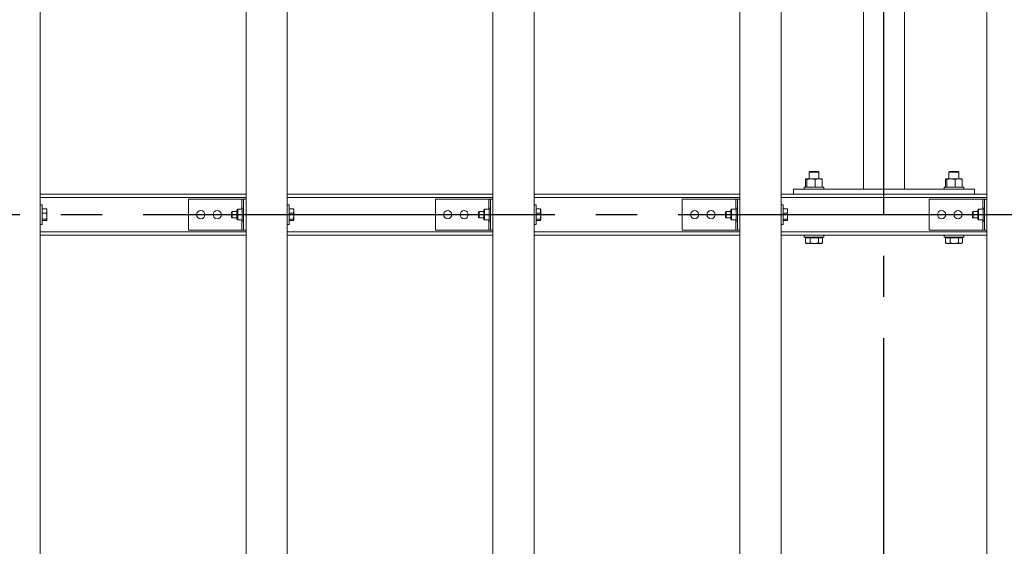
# Model space of a CAD drawing. Extents: x 0 to 21000, y -2002 to 14850.
# Drawn here: x 4668 to 5864, y 11118 to 11758 of the extents above; entities that cross this region are included whole.
import ezdxf

# ---------------------------------------------------------------- set-up
doc = ezdxf.new("R2010")
doc.units = 0
doc.header["$LTSCALE"] = 50
doc.header["$MEASUREMENT"] = 0
doc.linetypes.add('CENS', pattern=[13, 10, -1, 1, -1])
doc.layers.get('0').update_dxf_attribs({"linetype": 'CONTINUOUS'})

msp = doc.modelspace()

# ---------------------------------------------------------------- linework, layer by layer
at = {"color": 7, "linetype": 'Continuous', "lineweight": 15}
for p, q in [((4692.76, 10221.44), (4692.76, 12621.44)), ((4942.76, 10221.44), (4942.76, 12621.44)), ((4992.76, 10221.44), (4992.76, 12621.44)), ((5242.76, 10221.44), (5242.76, 12621.44)), ((5292.76, 10221.44), (5292.76, 12621.44)), ((5542.76, 10221.44), (5542.76, 12621.44)), ((5592.76, 10221.44), (5592.76, 12621.44)), ((5842.76, 10221.44), (5842.76, 12621.44)), ((5742.76, 12290.44), (5742.76, 11552.44)), ((5692.76, 11811.44), (5692.76, 11552.44)), ((5627.72, 11573.94), (5626.76, 11572.97)), ((5626.76, 11572.97), (5626.76, 11564.94)), ((5638.76, 11572.97), (5626.76, 11572.97)), ((5637.8, 11573.94), (5627.72, 11573.94)), ((5638.76, 11572.97), (5637.8, 11573.94)), ((5638.76, 11564.94), (5638.76, 11572.97)), ((5797.72, 11573.94), (5796.76, 11572.97)), ((5796.76, 11572.97), (5796.76, 11564.94)), ((5808.76, 11572.97), (5796.76, 11572.97)), ((5807.8, 11573.94), (5797.72, 11573.94)), ((5808.76, 11572.97), (5807.8, 11573.94)), ((5808.76, 11564.94), (5808.76, 11572.97)), ((5622.63, 11564.1), (5622.63, 11554.94)), ((5623.34, 11564.94), (5629.13, 11564.94)), ((5624.06, 11564.1), (5624.1, 11564.1)), ((5624.06, 11554.94), (5624.06, 11564.1)), ((5624.1, 11554.94), (5624.1, 11564.1)), ((5629.13, 11564.94), (5638.55, 11564.94)), ((5634.23, 11564.1), (5634.16, 11564.1)), ((5634.16, 11554.94), (5634.16, 11564.1)), ((5634.23, 11564.1), (5634.23, 11554.94)), ((5638.55, 11564.94), (5642.26, 11564.94)), ((5642.87, 11554.94), (5642.87, 11564.1)), ((5642.89, 11564.1), (5642.87, 11564.1)), ((5642.89, 11564.1), (5642.89, 11554.94)), ((5792.63, 11564.1), (5792.63, 11554.94)), ((5793.34, 11564.94), (5799.13, 11564.94)), ((5794.06, 11564.1), (5794.1, 11564.1)), ((5794.06, 11554.94), (5794.06, 11564.1)), ((5794.1, 11554.94), (5794.1, 11564.1)), ((5799.13, 11564.94), (5808.55, 11564.94)), ((5804.23, 11564.1), (5804.16, 11564.1)), ((5804.16, 11554.94), (5804.16, 11564.1)), ((5804.23, 11564.1), (5804.23, 11554.94)), ((5808.55, 11564.94), (5812.26, 11564.94)), ((5812.87, 11554.94), (5812.87, 11564.1)), ((5812.89, 11564.1), (5812.87, 11564.1)), ((5812.89, 11564.1), (5812.89, 11554.94)), ((4942.76, 11546.44), (4692.76, 11546.44)), ((5242.76, 11546.44), (4992.76, 11546.44)), ((5542.76, 11546.44), (5292.76, 11546.44)), ((5607.76, 11546.44), (5592.76, 11546.44)), ((5607.76, 11552.44), (5607.76, 11546.44)), ((5607.76, 11552.44), (5827.76, 11552.44)), ((5607.76, 11546.44), (5827.76, 11546.44)), ((5620.76, 11554.94), (5620.76, 11552.44)), ((5620.76, 11554.94), (5644.76, 11554.94)), ((5624.06, 11554.94), (5624.1, 11554.94)), ((5634.16, 11554.94), (5634.23, 11554.94)), ((5642.87, 11554.94), (5642.89, 11554.94)), ((5644.76, 11552.44), (5644.76, 11554.94)), ((5696.76, 11552.44), (5738.76, 11552.44)), ((5790.76, 11554.94), (5790.76, 11552.44)), ((5790.76, 11554.94), (5814.76, 11554.94)), ((5794.06, 11554.94), (5794.1, 11554.94)), ((5804.16, 11554.94), (5804.23, 11554.94)), ((5812.87, 11554.94), (5812.89, 11554.94)), ((5814.76, 11552.44), (5814.76, 11554.94)), ((5827.76, 11552.44), (5827.76, 11546.44)), ((5842.76, 11546.44), (5827.76, 11546.44)), ((4695.26, 11533.44), (4692.76, 11533.44)), ((4695.26, 11533.44), (4695.26, 11509.44)), ((4872.76, 11502.44), (4872.76, 11540.44)), ((4937.76, 11540.44), (4872.76, 11540.44)), ((4939.76, 11540.44), (4937.76, 11540.44)), ((4939.76, 11502.44), (4939.76, 11540.44)), ((4939.76, 11540.44), (4942.76, 11540.44)), ((4995.26, 11533.44), (4992.76, 11533.44)), ((4995.26, 11533.44), (4995.26, 11509.44)), ((5172.76, 11502.44), (5172.76, 11540.44)), ((5237.76, 11540.44), (5172.76, 11540.44)), ((5239.76, 11540.44), (5237.76, 11540.44)), ((5239.76, 11540.44), (5242.76, 11540.44)), ((5239.76, 11502.44), (5239.76, 11540.44)), ((5295.26, 11533.44), (5292.76, 11533.44)), ((5295.26, 11533.44), (5295.26, 11509.44)), ((5472.76, 11502.44), (5472.76, 11540.44)), ((5537.76, 11540.44), (5472.76, 11540.44)), ((5539.76, 11540.44), (5537.76, 11540.44)), ((5539.76, 11502.44), (5539.76, 11540.44)), ((5539.76, 11540.44), (5542.76, 11540.44)), ((5595.26, 11533.44), (5592.76, 11533.44)), ((5595.26, 11533.44), (5595.26, 11509.44)), ((5772.76, 11502.44), (5772.76, 11540.44)), ((5837.76, 11540.44), (5772.76, 11540.44)), ((5839.76, 11540.44), (5837.76, 11540.44)), ((5839.76, 11502.44), (5839.76, 11540.44)), ((5839.76, 11540.44), (5842.76, 11540.44)), ((4695.26, 11528.62), (4700.18, 11528.62)), ((4695.26, 11523.14), (4700.18, 11523.14)), ((4700.76, 11527.94), (4700.66, 11528.11)), ((4700.76, 11525.88), (4700.76, 11527.94)), ((4700.76, 11519.55), (4700.76, 11525.88)), ((4926.03, 11525.44), (4925.26, 11524.67)), ((4925.26, 11518.2), (4925.26, 11524.67)), ((4931.66, 11525.44), (4926.03, 11525.44)), ((4926.03, 11525.44), (4926.03, 11517.54)), ((4931.66, 11526.94), (4932.65, 11527.93)), ((4931.66, 11521.44), (4931.66, 11526.94)), ((4931.66, 11515.94), (4931.66, 11521.44)), ((4931.66, 11521.44), (4932.65, 11521.44)), ((4932.66, 11527.94), (4932.65, 11527.93)), ((4932.66, 11527.94), (4938.16, 11527.94)), ((4932.66, 11527.93), (4932.66, 11521.45)), ((4932.66, 11527.93), (4938.16, 11527.93)), ((4932.66, 11521.45), (4938.16, 11521.45)), ((4932.66, 11521.43), (4932.66, 11514.95)), ((4932.66, 11521.43), (4938.16, 11521.43)), ((4939.76, 11529.19), (4938.16, 11529.19)), ((4938.16, 11513.69), (4938.16, 11529.19)), ((4938.16, 11527.94), (4938.16, 11527.93)), ((4938.16, 11521.45), (4938.16, 11521.43)), ((4938.16, 11521.43), (4938.16, 11514.95)), ((4995.26, 11528.62), (5000.18, 11528.62)), ((4995.26, 11523.14), (5000.18, 11523.14)), ((5000.76, 11527.94), (5000.66, 11528.11)), ((5000.76, 11525.88), (5000.76, 11527.94)), ((5000.76, 11519.55), (5000.76, 11525.88)), ((5226.03, 11525.44), (5225.26, 11524.67)), ((5225.26, 11518.2), (5225.26, 11524.67)), ((5231.66, 11525.44), (5226.03, 11525.44)), ((5226.03, 11525.44), (5226.03, 11517.54)), ((5231.66, 11526.94), (5232.65, 11527.93)), ((5231.66, 11521.44), (5231.66, 11526.94)), ((5231.66, 11521.44), (5232.65, 11521.44)), ((5231.66, 11515.94), (5231.66, 11521.44)), ((5232.66, 11527.94), (5232.65, 11527.93)), ((5232.66, 11527.94), (5238.16, 11527.94)), ((5232.66, 11527.93), (5232.66, 11521.45)), ((5232.66, 11527.93), (5238.16, 11527.93)), ((5232.66, 11521.45), (5238.16, 11521.45)), ((5232.66, 11521.43), (5232.66, 11514.95)), ((5232.66, 11521.43), (5238.16, 11521.43)), ((5239.76, 11529.19), (5238.16, 11529.19)), ((5238.16, 11513.69), (5238.16, 11529.19)), ((5238.16, 11527.94), (5238.16, 11527.93)), ((5238.16, 11521.45), (5238.16, 11521.43)), ((5238.16, 11521.43), (5238.16, 11514.95)), ((5295.26, 11528.62), (5300.18, 11528.62)), ((5295.26, 11523.14), (5300.18, 11523.14)), ((5300.76, 11527.94), (5300.66, 11528.11)), ((5300.76, 11525.88), (5300.76, 11527.94)), ((5300.76, 11519.55), (5300.76, 11525.88)), ((5526.03, 11525.44), (5525.26, 11524.67)), ((5525.26, 11518.2), (5525.26, 11524.67)), ((5531.66, 11525.44), (5526.03, 11525.44)), ((5526.03, 11525.44), (5526.03, 11517.54)), ((5531.66, 11526.94), (5532.65, 11527.93)), ((5531.66, 11521.44), (5531.66, 11526.94)), ((5531.66, 11515.94), (5531.66, 11521.44)), ((5531.66, 11521.44), (5532.65, 11521.44)), ((5532.66, 11527.94), (5532.65, 11527.93)), ((5532.66, 11527.94), (5538.16, 11527.94)), ((5532.66, 11527.93), (5532.66, 11521.45)), ((5532.66, 11527.93), (5538.16, 11527.93)), ((5532.66, 11521.45), (5538.16, 11521.45)), ((5532.66, 11521.43), (5532.66, 11514.95)), ((5532.66, 11521.43), (5538.16, 11521.43)), ((5539.76, 11529.19), (5538.16, 11529.19)), ((5538.16, 11513.69), (5538.16, 11529.19)), ((5538.16, 11527.94), (5538.16, 11527.93)), ((5538.16, 11521.45), (5538.16, 11521.43)), ((5538.16, 11521.43), (5538.16, 11514.95)), ((5595.26, 11528.62), (5600.18, 11528.62)), ((5595.26, 11523.14), (5600.18, 11523.14)), ((5600.76, 11527.94), (5600.66, 11528.11)), ((5600.76, 11525.88), (5600.76, 11527.94)), ((5600.76, 11519.55), (5600.76, 11525.88)), ((5826.03, 11525.44), (5825.26, 11524.67)), ((5825.26, 11518.2), (5825.26, 11524.67)), ((5831.66, 11525.44), (5826.03, 11525.44)), ((5826.03, 11525.44), (5826.03, 11517.54)), ((5831.66, 11526.94), (5832.65, 11527.93)), ((5831.66, 11521.44), (5831.66, 11526.94)), ((5831.66, 11521.44), (5832.65, 11521.44)), ((5831.66, 11515.94), (5831.66, 11521.44)), ((5832.66, 11527.94), (5832.65, 11527.93)), ((5832.66, 11527.94), (5838.16, 11527.94)), ((5832.66, 11527.93), (5832.66, 11521.45)), ((5832.66, 11527.93), (5838.16, 11527.93)), ((5832.66, 11521.45), (5838.16, 11521.45)), ((5832.66, 11521.43), (5838.16, 11521.43)), ((5832.66, 11521.43), (5832.66, 11514.95)), ((5839.76, 11529.19), (5838.16, 11529.19)), ((5838.16, 11513.69), (5838.16, 11529.19)), ((5838.16, 11527.94), (5838.16, 11527.93)), ((5838.16, 11521.45), (5838.16, 11521.43)), ((5838.16, 11521.43), (5838.16, 11514.95)), ((4692.76, 11509.44), (4695.26, 11509.44)), ((4695.26, 11515.96), (4700.18, 11515.96)), ((4695.26, 11514.25), (4700.18, 11514.25)), ((4700.66, 11514.76), (4700.76, 11514.94)), ((4700.76, 11515.11), (4700.76, 11519.55)), ((4700.76, 11514.94), (4700.76, 11515.11)), ((4925.26, 11518.2), (4926.03, 11517.44)), ((4926.03, 11517.54), (4926.03, 11517.44)), ((4926.03, 11517.44), (4931.66, 11517.44)), ((4931.66, 11515.94), (4932.65, 11514.94)), ((4932.65, 11514.94), (4932.66, 11514.94)), ((4932.66, 11514.95), (4938.16, 11514.95)), ((4932.66, 11514.94), (4938.16, 11514.94)), ((4938.16, 11514.95), (4938.16, 11514.94)), ((4938.16, 11513.69), (4939.76, 11513.69)), ((4992.76, 11509.44), (4995.26, 11509.44)), ((4995.26, 11515.96), (5000.18, 11515.96)), ((4995.26, 11514.25), (5000.18, 11514.25)), ((5000.66, 11514.76), (5000.76, 11514.94)), ((5000.76, 11515.11), (5000.76, 11519.55)), ((5000.76, 11514.94), (5000.76, 11515.11)), ((5225.26, 11518.2), (5226.03, 11517.44)), ((5226.03, 11517.54), (5226.03, 11517.44)), ((5226.03, 11517.44), (5231.66, 11517.44)), ((5231.66, 11515.94), (5232.65, 11514.94)), ((5232.65, 11514.94), (5232.66, 11514.94)), ((5232.66, 11514.95), (5238.16, 11514.95)), ((5232.66, 11514.94), (5238.16, 11514.94)), ((5238.16, 11514.95), (5238.16, 11514.94)), ((5238.16, 11513.69), (5239.76, 11513.69)), ((5292.76, 11509.44), (5295.26, 11509.44)), ((5295.26, 11515.96), (5300.18, 11515.96)), ((5295.26, 11514.25), (5300.18, 11514.25)), ((5300.66, 11514.76), (5300.76, 11514.94)), ((5300.76, 11515.11), (5300.76, 11519.55)), ((5300.76, 11514.94), (5300.76, 11515.11)), ((5525.26, 11518.2), (5526.03, 11517.44)), ((5526.03, 11517.54), (5526.03, 11517.44)), ((5526.03, 11517.44), (5531.66, 11517.44)), ((5531.66, 11515.94), (5532.65, 11514.94)), ((5532.65, 11514.94), (5532.66, 11514.94)), ((5532.66, 11514.95), (5538.16, 11514.95)), ((5532.66, 11514.94), (5538.16, 11514.94)), ((5538.16, 11514.95), (5538.16, 11514.94)), ((5538.16, 11513.69), (5539.76, 11513.69)), ((5592.76, 11509.44), (5595.26, 11509.44)), ((5595.26, 11515.96), (5600.18, 11515.96)), ((5595.26, 11514.25), (5600.18, 11514.25)), ((5600.66, 11514.76), (5600.76, 11514.94)), ((5600.76, 11515.11), (5600.76, 11519.55)), ((5600.76, 11514.94), (5600.76, 11515.11)), ((5825.26, 11518.2), (5826.03, 11517.44)), ((5826.03, 11517.54), (5826.03, 11517.44)), ((5826.03, 11517.44), (5831.66, 11517.44)), ((5831.66, 11515.94), (5832.65, 11514.94)), ((5832.65, 11514.94), (5832.66, 11514.94)), ((5832.66, 11514.95), (5838.16, 11514.95)), ((5832.66, 11514.94), (5838.16, 11514.94)), ((5838.16, 11514.95), (5838.16, 11514.94)), ((5838.16, 11513.69), (5839.76, 11513.69)), ((4942.76, 11496.44), (4692.76, 11496.44)), ((4937.76, 11502.44), (4872.76, 11502.44)), ((4939.76, 11502.44), (4937.76, 11502.44)), ((4939.76, 11502.44), (4942.76, 11502.44)), ((5242.76, 11496.44), (4992.76, 11496.44)), ((5237.76, 11502.44), (5172.76, 11502.44)), ((5239.76, 11502.44), (5237.76, 11502.44)), ((5239.76, 11502.44), (5242.76, 11502.44)), ((5542.76, 11496.44), (5292.76, 11496.44)), ((5537.76, 11502.44), (5472.76, 11502.44)), ((5539.76, 11502.44), (5537.76, 11502.44)), ((5539.76, 11502.44), (5542.76, 11502.44)), ((5842.76, 11496.44), (5592.76, 11496.44)), ((5620.76, 11496.44), (5620.76, 11493.94)), ((5644.76, 11493.94), (5644.76, 11496.44)), ((5837.76, 11502.44), (5772.76, 11502.44)), ((5790.76, 11496.44), (5790.76, 11493.94)), ((5814.76, 11493.94), (5814.76, 11496.44)), ((5839.76, 11502.44), (5837.76, 11502.44)), ((5839.76, 11502.44), (5842.76, 11502.44)), ((5620.76, 11493.94), (5644.76, 11493.94)), ((5622.38, 11493.34), (5622.38, 11487.24)), ((5622.38, 11493.34), (5625.21, 11493.34)), ((5622.38, 11487.24), (5622.65, 11487.1)), ((5622.64, 11487.08), (5623.76, 11486.44)), ((5623.76, 11493.94), (5623.76, 11493.34)), ((5623.76, 11486.44), (5625.21, 11486.44)), ((5625.21, 11493.34), (5628.03, 11493.34)), ((5625.21, 11486.44), (5633.22, 11486.44)), ((5628.03, 11493.34), (5628.03, 11487.24)), ((5628.03, 11493.34), (5633.22, 11493.34)), ((5633.22, 11493.34), (5638.41, 11493.34)), ((5633.22, 11486.44), (5640.77, 11486.44)), ((5638.41, 11493.34), (5638.41, 11487.24)), ((5638.41, 11493.34), (5640.77, 11493.34)), ((5640.77, 11493.34), (5643.14, 11493.34)), ((5641.76, 11486.44), (5640.77, 11486.44)), ((5641.76, 11493.34), (5641.76, 11493.94)), ((5641.76, 11486.44), (5642.88, 11487.08)), ((5643.14, 11493.34), (5643.14, 11487.24)), ((5790.76, 11493.94), (5814.76, 11493.94)), ((5792.38, 11493.34), (5792.38, 11487.24)), ((5792.38, 11493.34), (5795.21, 11493.34)), ((5792.38, 11487.24), (5792.65, 11487.1)), ((5792.64, 11487.08), (5793.76, 11486.44)), ((5793.76, 11493.94), (5793.76, 11493.34)), ((5793.76, 11486.44), (5795.21, 11486.44)), ((5795.21, 11493.34), (5798.03, 11493.34)), ((5795.21, 11486.44), (5803.22, 11486.44)), ((5798.03, 11493.34), (5798.03, 11487.24)), ((5798.03, 11493.34), (5803.22, 11493.34)), ((5803.22, 11493.34), (5808.41, 11493.34)), ((5803.22, 11486.44), (5810.77, 11486.44)), ((5808.41, 11493.34), (5808.41, 11487.24)), ((5808.41, 11493.34), (5810.77, 11493.34)), ((5810.77, 11493.34), (5813.14, 11493.34)), ((5811.76, 11486.44), (5810.77, 11486.44)), ((5811.76, 11493.34), (5811.76, 11493.94)), ((5811.76, 11486.44), (5812.88, 11487.08)), ((5813.14, 11493.34), (5813.14, 11487.24))]:
    msp.add_line(p, q, dxfattribs=at)
at = {"color": 1, "linetype": 'CENS'}
for p, q in [((5717.76, 10221.44), (5717.76, 12621.44)), ((1567.76, 11521.44), (9867.76, 11521.44))]:
    msp.add_line(p, q, dxfattribs=at)
at = {"color": 8, "linetype": 'Continuous', "lineweight": 15}
for p, q in [((4942.76, 11542.44), (4692.76, 11542.44)), ((4937.76, 11527.94), (4937.76, 11540.44)), ((5242.76, 11542.44), (4992.76, 11542.44)), ((5237.76, 11527.94), (5237.76, 11540.44)), ((5542.76, 11542.44), (5292.76, 11542.44)), ((5537.76, 11527.94), (5537.76, 11540.44)), ((5842.76, 11542.44), (5592.76, 11542.44)), ((5837.76, 11527.94), (5837.76, 11540.44)), ((4937.76, 11502.44), (4937.76, 11514.94)), ((5237.76, 11502.44), (5237.76, 11514.94)), ((5537.76, 11502.44), (5537.76, 11514.94)), ((5837.76, 11502.44), (5837.76, 11514.94)), ((4942.76, 11500.44), (4692.76, 11500.44)), ((5242.76, 11500.44), (4992.76, 11500.44)), ((5542.76, 11500.44), (5292.76, 11500.44)), ((5842.76, 11500.44), (5592.76, 11500.44))]:
    msp.add_line(p, q, dxfattribs=at)
at = {"color": 7, "linetype": 'Continuous', "lineweight": 15}
for centre in [(4887.76, 11521.44), (4907.76, 11521.44), (5187.76, 11521.44), (5207.76, 11521.44), (5487.76, 11521.44), (5507.76, 11521.44), (5787.76, 11521.44), (5807.76, 11521.44)]:
    msp.add_circle(centre, 5, dxfattribs=at)
for centre, major_axis, start_param, end_param in [((4926.16, 11521.44), (6.5, 6.5), 6.2819014, 6.2831853), ((4926.16, 11521.44), (6.5, 6.5), 5.2359878, 5.2372717), ((4926.16, 11521.44), (-6.5, 6.5), 4.1875063, 4.1887902), ((5226.16, 11521.44), (6.5, 6.5), 6.2819014, 6.2831853), ((5226.16, 11521.44), (6.5, 6.5), 5.2359878, 5.2372717), ((5226.16, 11521.44), (-6.5, 6.5), 4.1875063, 4.1887902), ((5526.16, 11521.44), (6.5, 6.5), 6.2819014, 6.2831853), ((5526.16, 11521.44), (6.5, 6.5), 5.2359878, 5.2372717), ((5526.16, 11521.44), (-6.5, 6.5), 4.1875063, 4.1887902), ((5826.16, 11521.44), (6.5, 6.5), 6.2819014, 6.2831853), ((5826.16, 11521.44), (6.5, 6.5), 5.2359878, 5.2372717), ((5826.16, 11521.44), (-6.5, 6.5), 4.1875063, 4.1887902), ((4926.16, 11521.44), (-6.5, 6.5), 3.1415927, 3.1428766), ((5226.16, 11521.44), (-6.5, 6.5), 3.1415927, 3.1428766), ((5526.16, 11521.44), (-6.5, 6.5), 3.1415927, 3.1428766), ((5826.16, 11521.44), (-6.5, 6.5), 3.1415927, 3.1428766)]:
    msp.add_ellipse(centre, major_axis=major_axis, ratio=0.5773503, start_param=start_param, end_param=end_param, dxfattribs=at)
for points, knots in [([(5622.63, 11564.1), (5622.74, 11564.33), (5622.98, 11564.81), (5623.22, 11564.89), (5623.34, 11564.94)], [0, 0, 0, 0, 0.4954849, 1, 1, 1, 1]), ([(5624.06, 11564.1), (5623.94, 11564.33), (5623.71, 11564.81), (5623.46, 11564.89), (5623.34, 11564.94)], [0, 0, 0, 0, 0.495506, 1, 1, 1, 1]), ([(5624.1, 11564.1), (5624.92, 11564.33), (5626.57, 11564.81), (5628.27, 11564.89), (5629.13, 11564.94)], [0, 0, 0, 0, 0.49550207, 1, 1, 1, 1]), ([(5629.13, 11564.94), (5629.98, 11564.89), (5631.68, 11564.81), (5633.33, 11564.34), (5634.16, 11564.1)], [0, 0, 0, 0, 0.4945926, 1, 1, 1, 1]), ([(5634.23, 11564.1), (5634.93, 11564.33), (5636.35, 11564.81), (5637.81, 11564.89), (5638.55, 11564.94)], [0, 0, 0, 0, 0.495475, 1, 1, 1, 1]), ([(5638.55, 11564.94), (5639.27, 11564.89), (5640.74, 11564.81), (5642.15, 11564.34), (5642.87, 11564.1)], [0, 0, 0, 0, 0.4945558, 1, 1, 1, 1]), ([(5642.89, 11564.1), (5642.78, 11564.33), (5642.54, 11564.81), (5642.3, 11564.89), (5642.18, 11564.94)], [0, 0, 0, 0, 0.4954877, 1, 1, 1, 1]), ([(5792.63, 11564.1), (5792.74, 11564.33), (5792.98, 11564.81), (5793.22, 11564.89), (5793.34, 11564.94)], [0, 0, 0, 0, 0.4954849, 1, 1, 1, 1]), ([(5794.06, 11564.1), (5793.94, 11564.33), (5793.71, 11564.81), (5793.46, 11564.89), (5793.34, 11564.94)], [0, 0, 0, 0, 0.4955088, 1, 1, 1, 1]), ([(5794.1, 11564.1), (5794.92, 11564.33), (5796.57, 11564.81), (5798.27, 11564.89), (5799.13, 11564.94)], [0, 0, 0, 0, 0.49550207, 1, 1, 1, 1]), ([(5799.13, 11564.94), (5799.98, 11564.89), (5801.68, 11564.81), (5803.33, 11564.34), (5804.16, 11564.1)], [0, 0, 0, 0, 0.4945533, 1, 1, 1, 1]), ([(5804.23, 11564.1), (5804.93, 11564.33), (5806.35, 11564.81), (5807.81, 11564.89), (5808.55, 11564.94)], [0, 0, 0, 0, 0.49549191, 1, 1, 1, 1]), ([(5808.55, 11564.94), (5809.27, 11564.89), (5810.74, 11564.81), (5812.15, 11564.34), (5812.87, 11564.1)], [0, 0, 0, 0, 0.494573, 1, 1, 1, 1]), ([(5812.89, 11564.1), (5812.78, 11564.33), (5812.54, 11564.81), (5812.3, 11564.89), (5812.18, 11564.94)], [0, 0, 0, 0, 0.4954849, 1, 1, 1, 1]), ([(4700.76, 11525.88), (4700.73, 11526.34), (4700.67, 11527.27), (4700.34, 11528.17), (4700.18, 11528.62)], [0, 0, 0, 0, 0.49453753, 1, 1, 1, 1]), ([(4700.18, 11528.62), (4700.36, 11528.48), (4700.57, 11528.31), (4700.63, 11528.14), (4700.63, 11528.11)], [0, 0, 0, 0, 0.8184679, 1, 1, 1, 1]), ([(4700.18, 11523.14), (4700.34, 11523.59), (4700.67, 11524.48), (4700.73, 11525.41), (4700.76, 11525.88)], [0, 0, 0, 0, 0.4954593, 1, 1, 1, 1]), ([(4700.76, 11519.55), (4700.73, 11520.15), (4700.67, 11521.37), (4700.34, 11522.55), (4700.18, 11523.14)], [0, 0, 0, 0, 0.4945136, 1, 1, 1, 1]), ([(5000.76, 11525.88), (5000.73, 11526.34), (5000.67, 11527.27), (5000.34, 11528.17), (5000.18, 11528.62)], [0, 0, 0, 0, 0.4945281, 1, 1, 1, 1]), ([(5000.18, 11528.62), (5000.36, 11528.48), (5000.57, 11528.31), (5000.63, 11528.14), (5000.63, 11528.11)], [0, 0, 0, 0, 0.8184679, 1, 1, 1, 1]), ([(5000.18, 11523.14), (5000.34, 11523.59), (5000.67, 11524.48), (5000.73, 11525.41), (5000.76, 11525.88)], [0, 0, 0, 0, 0.4954593, 1, 1, 1, 1]), ([(5000.76, 11519.55), (5000.73, 11520.15), (5000.67, 11521.37), (5000.34, 11522.55), (5000.18, 11523.14)], [0, 0, 0, 0, 0.4945042, 1, 1, 1, 1]), ([(5300.76, 11525.88), (5300.73, 11526.34), (5300.67, 11527.27), (5300.34, 11528.17), (5300.18, 11528.62)], [0, 0, 0, 0, 0.4945281, 1, 1, 1, 1]), ([(5300.18, 11528.62), (5300.36, 11528.48), (5300.57, 11528.31), (5300.63, 11528.14), (5300.64, 11528.11)], [0, 0, 0, 0, 0.8184609, 1, 1, 1, 1]), ([(5300.18, 11523.14), (5300.34, 11523.59), (5300.67, 11524.48), (5300.73, 11525.41), (5300.76, 11525.88)], [0, 0, 0, 0, 0.4954593, 1, 1, 1, 1]), ([(5300.76, 11519.55), (5300.73, 11520.15), (5300.67, 11521.37), (5300.34, 11522.55), (5300.18, 11523.14)], [0, 0, 0, 0, 0.4945042, 1, 1, 1, 1]), ([(5600.76, 11525.88), (5600.73, 11526.34), (5600.67, 11527.27), (5600.34, 11528.17), (5600.18, 11528.62)], [0, 0, 0, 0, 0.49453753, 1, 1, 1, 1]), ([(5600.18, 11528.62), (5600.36, 11528.48), (5600.57, 11528.31), (5600.63, 11528.14), (5600.63, 11528.11)], [0, 0, 0, 0, 0.8184567, 1, 1, 1, 1]), ([(5600.18, 11523.14), (5600.34, 11523.59), (5600.67, 11524.48), (5600.73, 11525.41), (5600.76, 11525.88)], [0, 0, 0, 0, 0.4954497, 1, 1, 1, 1]), ([(5600.76, 11519.55), (5600.73, 11520.15), (5600.67, 11521.37), (5600.34, 11522.55), (5600.18, 11523.14)], [0, 0, 0, 0, 0.4945136, 1, 1, 1, 1]), ([(4700.18, 11515.96), (4700.34, 11516.54), (4700.67, 11517.72), (4700.73, 11518.94), (4700.76, 11519.55)], [0, 0, 0, 0, 0.4954625, 1, 1, 1, 1]), ([(4700.76, 11515.11), (4700.73, 11515.25), (4700.67, 11515.54), (4700.34, 11515.82), (4700.18, 11515.96)], [0, 0, 0, 0, 0.49454465, 1, 1, 1, 1]), ([(4700.18, 11514.25), (4700.34, 11514.39), (4700.67, 11514.67), (4700.73, 11514.96), (4700.76, 11515.11)], [0, 0, 0, 0, 0.4954855, 1, 1, 1, 1]), ([(5000.18, 11515.96), (5000.34, 11516.54), (5000.67, 11517.72), (5000.73, 11518.94), (5000.76, 11519.55)], [0, 0, 0, 0, 0.4954625, 1, 1, 1, 1]), ([(5000.76, 11515.11), (5000.73, 11515.25), (5000.67, 11515.54), (5000.34, 11515.82), (5000.18, 11515.96)], [0, 0, 0, 0, 0.4945352, 1, 1, 1, 1]), ([(5000.18, 11514.25), (5000.34, 11514.39), (5000.67, 11514.67), (5000.73, 11514.96), (5000.76, 11515.11)], [0, 0, 0, 0, 0.4954855, 1, 1, 1, 1]), ([(5300.18, 11515.96), (5300.34, 11516.54), (5300.67, 11517.72), (5300.73, 11518.94), (5300.76, 11519.55)], [0, 0, 0, 0, 0.4954625, 1, 1, 1, 1]), ([(5300.76, 11515.11), (5300.73, 11515.25), (5300.67, 11515.54), (5300.34, 11515.82), (5300.18, 11515.96)], [0, 0, 0, 0, 0.4945352, 1, 1, 1, 1]), ([(5300.18, 11514.25), (5300.34, 11514.39), (5300.67, 11514.67), (5300.73, 11514.96), (5300.76, 11515.11)], [0, 0, 0, 0, 0.4954855, 1, 1, 1, 1]), ([(5600.18, 11515.96), (5600.34, 11516.54), (5600.67, 11517.72), (5600.73, 11518.94), (5600.76, 11519.55)], [0, 0, 0, 0, 0.4954529, 1, 1, 1, 1]), ([(5600.76, 11515.11), (5600.73, 11515.25), (5600.67, 11515.54), (5600.34, 11515.82), (5600.18, 11515.96)], [0, 0, 0, 0, 0.49454465, 1, 1, 1, 1]), ([(5600.18, 11514.25), (5600.34, 11514.39), (5600.67, 11514.67), (5600.73, 11514.96), (5600.76, 11515.11)], [0, 0, 0, 0, 0.4954758, 1, 1, 1, 1]), ([(5625.21, 11486.44), (5624.83, 11486.46), (5624.06, 11486.52), (5623.12, 11486.87), (5622.56, 11487.15), (5622.38, 11487.24)], [0, 0, 0, 0, 0.3988586, 0.8039299, 1, 1, 1, 1]), ([(5628.03, 11487.24), (5627.31, 11486.91), (5626.37, 11486.48), (5625.42, 11486.44), (5625.21, 11486.44)], [0, 0, 0, 0, 0.779645, 1, 1, 1, 1]), ([(5633.22, 11486.44), (5633.1, 11486.44), (5632.17, 11486.44), (5630.41, 11486.62), (5628.83, 11487.03), (5628.03, 11487.24)], [0, 0, 0, 0, 0.0700546, 0.530769, 1, 1, 1, 1]), ([(5638.41, 11487.24), (5637.57, 11487.02), (5635.87, 11486.56), (5634.11, 11486.48), (5633.22, 11486.44)], [0, 0, 0, 0, 0.4954686, 1, 1, 1, 1]), ([(5640.77, 11486.44), (5640.72, 11486.44), (5640.29, 11486.44), (5639.49, 11486.62), (5638.77, 11487.03), (5638.41, 11487.24)], [0, 0, 0, 0, 0.0700827, 0.530786, 1, 1, 1, 1]), ([(5643.14, 11487.24), (5642.75, 11487.02), (5641.98, 11486.56), (5641.18, 11486.48), (5640.77, 11486.44)], [0, 0, 0, 0, 0.4954444, 1, 1, 1, 1]), ([(5795.21, 11486.44), (5794.83, 11486.46), (5794.06, 11486.52), (5793.12, 11486.87), (5792.56, 11487.15), (5792.38, 11487.24)], [0, 0, 0, 0, 0.3988682, 0.8039252, 1, 1, 1, 1]), ([(5798.03, 11487.24), (5797.31, 11486.91), (5796.37, 11486.48), (5795.42, 11486.44), (5795.21, 11486.44)], [0, 0, 0, 0, 0.7796504, 1, 1, 1, 1]), ([(5803.22, 11486.44), (5803.1, 11486.44), (5802.17, 11486.44), (5800.41, 11486.62), (5798.83, 11487.03), (5798.03, 11487.24)], [0, 0, 0, 0, 0.0700997, 0.5307691, 1, 1, 1, 1]), ([(5808.41, 11487.24), (5807.57, 11487.02), (5805.87, 11486.56), (5804.11, 11486.48), (5803.22, 11486.44)], [0, 0, 0, 0, 0.4954686, 1, 1, 1, 1]), ([(5810.77, 11486.44), (5810.72, 11486.44), (5810.29, 11486.44), (5809.49, 11486.62), (5808.77, 11487.03), (5808.41, 11487.24)], [0, 0, 0, 0, 0.0700827, 0.5308062, 1, 1, 1, 1]), ([(5813.14, 11487.24), (5812.75, 11487.02), (5811.98, 11486.56), (5811.18, 11486.48), (5810.77, 11486.44)], [0, 0, 0, 0, 0.4954647, 1, 1, 1, 1])]:
    msp.add_open_spline(points, degree=3, knots=knots, dxfattribs=at)

doc.saveas('drawing.dxf')
